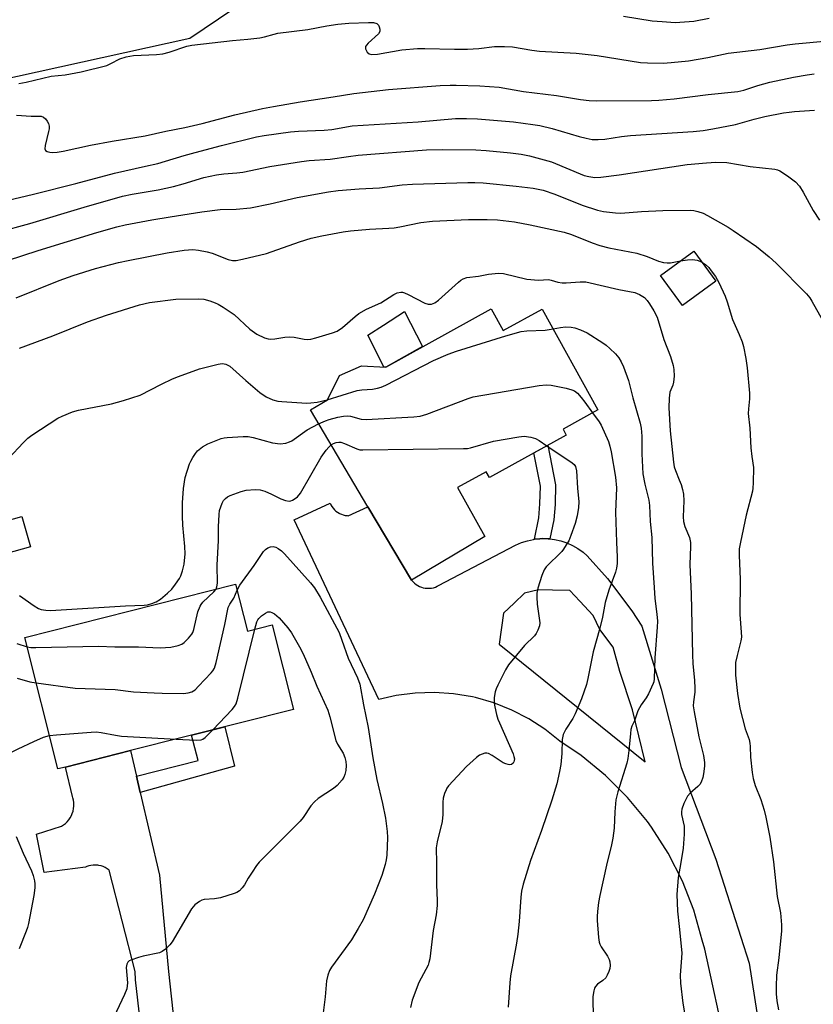
# Model space of a CAD drawing. Units: inches. Extents: x 1255770 to 1261770, y 577450 to 581451.
# Drawn here: x 1256738 to 1256967, y 578084 to 578369 of the extents above; entities that cross this region are included whole.
import ezdxf

# ---------------------------------------------------------------- set-up
doc = ezdxf.new("R2010")
doc.units = ezdxf.units.IN
doc.header["$MEASUREMENT"] = 0
for name, color, linetype in [('BLDG-Footprint', 5, 'Continuous'), ('CULTRL-Pad', 6, 'Continuous'), ('NTRL-Trees', 3, 'Continuous'), ('TRANS-Non Street Sidewalk', 7, 'Continuous'), ('TRANS-Road', 130, 'Continuous'), ('Undefined', 1, 'Continuous')]:
    doc.layers.add(name, color=color, linetype=linetype)

msp = doc.modelspace()

# ---------------------------------------------------------------- linework, layer by layer
at = {"layer": 'BLDG-Footprint'}
for points, elevation in [([(1256938.95, 578293.53), (1256929.35, 578286.49), (1256922.99, 578295.16), (1256932.59, 578302.2)], 576.67), ([(1256873.98, 578285.51), (1256877.46, 578279.22), (1256888.74, 578285.45), (1256904.87, 578256.28), (1256894.78, 578250.7), (1256895.72, 578248.99), (1256873.48, 578236.69), (1256872.54, 578238.39), (1256864.3, 578233.83), (1256872.14, 578219.63), (1256851, 578207.05), (1256838.38, 578228.24), (1256821.72, 578256.25), (1256826.65, 578259.18), (1256830.13, 578266.23), (1256836.55, 578268.99), (1256843.52, 578268.67)], 582.84), ([(1256740.75, 578216.63), (1256728.63, 578213.24), (1256726.16, 578222.06), (1256738.28, 578225.45)], 581.14), ([(1256800.09, 578205.86), (1256803.52, 578192.27), (1256810.63, 578194.07), (1256816.81, 578169.61), (1256769.68, 578157.7), (1256750.92, 578152.96), (1256748.72, 578152.41), (1256739.11, 578190.45)], 586.96)]:
    msp.add_lwpolyline(points, close=True, dxfattribs=dict(at, elevation=elevation))
at = {"layer": 'CULTRL-Pad'}
msp.add_lwpolyline([(1256854.19, 578274.57), (1256843.52, 578268.67), (1256843, 578268.7), (1256838.34, 578277.92), (1256842.83, 578280.81), (1256848.99, 578284.77)], close=True, dxfattribs=at)
at = {"layer": 'NTRL-Trees'}
msp.add_lwpolyline([(1256841.02, 578400.36), (1256786.89, 578363.73), (1256692.75, 578342.95)], dxfattribs=at)
at = {"layer": 'TRANS-Non Street Sidewalk'}
for points in [[(1256891.01, 578218.93), (1256890.53, 578218.99), (1256888.71, 578219.03), (1256888.09, 578219), (1256886.49, 578218.83), (1256887.79, 578225.08), (1256888.09, 578229.14), (1256888.24, 578234.25), (1256886.37, 578243.82), (1256890.42, 578246.06), (1256892.65, 578234.61), (1256892.49, 578228.91), (1256892.16, 578224.47)], [(1256772.53, 578145.59), (1256771.41, 578150.32), (1256789.3, 578154.86), (1256787.33, 578162.16), (1256796.97, 578164.6), (1256799.75, 578153.2)]]:
    msp.add_lwpolyline(points, close=True, dxfattribs=at)
at = {"layer": 'TRANS-Road'}
msp.add_lwpolyline([(1256774.28, 578064.53), (1256771.16, 578091.37), (1256771.01, 578093.84), (1256763.5, 578123.17), (1256762.97, 578123.55), (1256762.41, 578123.87), (1256761.82, 578124.14), (1256761.2, 578124.35), (1256760.57, 578124.5), (1256760.22, 578124.56), (1256759.57, 578124.6), (1256758.92, 578124.59), (1256758.28, 578124.52), (1256757.64, 578124.38), (1256757.03, 578124.18), (1256756.66, 578124.02), (1256744.74, 578122.45), (1256742.48, 578133.54), (1256749.74, 578135.83), (1256750.34, 578136.22), (1256750.89, 578136.66), (1256751.4, 578137.15), (1256751.85, 578137.69), (1256752.26, 578138.28), (1256752.6, 578138.9), (1256752.88, 578139.55), (1256753.09, 578140.22), (1256753.24, 578140.92), (1256753.32, 578141.62), (1256753.33, 578141.97), (1256753.31, 578142.68), (1256753.22, 578143.38), (1256753.05, 578144.07), (1256752.94, 578144.44), (1256750.92, 578152.96), (1256769.68, 578157.7), (1256771.41, 578150.32), (1256772.53, 578145.59), (1256778.14, 578121.72), (1256780.73, 578093.79), (1256784.39, 578059.96)], dxfattribs=at)
msp.add_polyline3d([(1256942.09, 578071.53, 0), (1256935.78, 578100.29, 0), (1256935.06, 578102.87, 0), (1256932.61, 578111.56, 0), (1256929.32, 578119.96, 0), (1256925.22, 578128, 0), (1256920.35, 578135.6, 0), (1256919.17, 578137.22, 0), (1256913.42, 578144.19, 0), (1256907.03, 578150.55, 0), (1256900.03, 578156.26, 0), (1256893.91, 578160.41, 0), (1256889.56, 578163.88, 0), (1256884.9, 578166.9, 0), (1256879.96, 578169.45, 0), (1256874.8, 578171.5, 0), (1256869.46, 578173.04, 0), (1256868.59, 578173.24, 0), (1256863.11, 578174.16, 0), (1256857.57, 578174.54, 0), (1256852.01, 578174.37, 0), (1256846.5, 578173.66, 0), (1256841.51, 578172.53, 0), (1256817.03, 578224.48, 0), (1256827.42, 578229.29, 0), (1256827.67, 578228.77, 0), (1256827.96, 578228.28, 0), (1256828.3, 578227.82, 0), (1256828.69, 578227.39, 0), (1256829.12, 578227, 0), (1256829.58, 578226.66, 0), (1256830.07, 578226.36, 0), (1256830.16, 578226.32, 0), (1256830.68, 578226.08, 0), (1256831.22, 578225.9, 0), (1256831.79, 578225.76, 0), (1256832.35, 578225.69, 0), (1256832.69, 578225.67, 0), (1256838.38, 578228.24, 0), (1256851, 578207.05, 0), (1256851.38, 578206.59, 0), (1256851.81, 578206.18, 0), (1256852.27, 578205.8, 0), (1256852.77, 578205.48, 0), (1256853.3, 578205.2, 0), (1256853.85, 578204.98, 0), (1256854.37, 578204.83, 0), (1256854.95, 578204.71, 0), (1256855.55, 578204.66, 0), (1256856.14, 578204.66, 0), (1256856.73, 578204.72, 0), (1256857.32, 578204.84, 0), (1256857.88, 578205.01, 0), (1256858.43, 578205.24, 0), (1256858.82, 578205.44, 0), (1256881.09, 578217.17, 0), (1256882.76, 578217.88, 0), (1256884.49, 578218.43, 0), (1256886.28, 578218.8, 0), (1256886.49, 578218.83, 0), (1256888.09, 578219, 0), (1256888.71, 578219.03, 0), (1256890.53, 578218.99, 0), (1256891.01, 578218.93, 0), (1256892.34, 578218.77, 0), (1256894.11, 578218.37, 0), (1256895.84, 578217.81, 0), (1256897.51, 578217.07, 0), (1256899.09, 578216.18, 0), (1256900.58, 578215.13, 0), (1256901.8, 578214.1, 0), (1256907.69, 578207.51, 0), (1256914.69, 578198.17, 0), (1256917.56, 578193.71, 0), (1256923.17, 578175.49, 0), (1256928.98, 578152.83, 0), (1256938.99, 578126.33, 0), (1256948.57, 578096.25, 0), (1256953.28, 578066.4, 0)], dxfattribs=at)
msp.add_polyline3d([(1256876.34, 578188.46, 0), (1256918.55, 578154.45, 0), (1256914.91, 578169.55, 0), (1256911.17, 578180.63, 0), (1256909.33, 578187.68, 0), (1256905.45, 578192.77, 0), (1256903.55, 578196.82, 0), (1256899.64, 578200.91, 0), (1256896.72, 578203.98, 0), (1256891.72, 578204.1, 0), (1256887.72, 578204.2, 0), (1256883.69, 578203.29, 0), (1256880.62, 578200.36, 0), (1256877.56, 578197.43, 0)], close=True, dxfattribs=at)
at = {"layer": 'Undefined'}
for points, elevation in [([(1256737.42, 578350.71), (1256739.52, 578351.11), (1256746.76, 578352.78), (1256750.81, 578353.24), (1256755.4, 578354.07), (1256762.9, 578355.94), (1256764.04, 578356.43), (1256766.63, 578357.8), (1256768.48, 578358.44), (1256770.6, 578358.74), (1256777.24, 578359.07), (1256779.1, 578359.27), (1256780.87, 578359.72), (1256786.04, 578361.44), (1256787.43, 578361.77), (1256799.18, 578363.13), (1256803.66, 578363.5), (1256807.06, 578363.9), (1256808.42, 578364.14), (1256811.28, 578364.98), (1256812.3, 578365.21), (1256820.98, 578366.28), (1256826.45, 578367.34), (1256829.63, 578367.86), (1256832.86, 578368.14), (1256838.54, 578368.36), (1256839.94, 578368.3), (1256840.93, 578368.02), (1256841.44, 578367.54), (1256841.66, 578367.1), (1256841.85, 578366.38), (1256841.83, 578365.68), (1256841.44, 578365.03), (1256838.45, 578362.37), (1256837.93, 578361.78), (1256837.7, 578361.37), (1256837.64, 578361.16), (1256837.69, 578360.7), (1256838.19, 578359.78), (1256838.77, 578359.25), (1256839.53, 578359.05), (1256841.16, 578359.19), (1256848.19, 578360.39), (1256852.75, 578360.77), (1256854.78, 578360.82), (1256863.42, 578360.58), (1256867.14, 578360.61), (1256870.41, 578360.8), (1256874.96, 578361.35), (1256877.83, 578361.42), (1256880.21, 578361.25), (1256885.76, 578360.3), (1256888.01, 578360.01), (1256898.58, 578359.42), (1256904.63, 578358.78), (1256917.23, 578356.76), (1256919.24, 578356.62), (1256923.72, 578356.58), (1256926.08, 578356.75), (1256931.07, 578357.26), (1256936.63, 578358.2), (1256942.58, 578359.42), (1256951.67, 578360.51), (1256959.62, 578361.84), (1256961.89, 578362.15), (1256971.35, 578363)], 566), ([(1256912.28, 578370.17), (1256920.6, 578368.85), (1256923.47, 578368.58), (1256927.18, 578368.37), (1256932.6, 578368.76), (1256937.05, 578369.59)], 564), ([(1256736.7, 578341.5), (1256741.02, 578341.27), (1256743.35, 578341.26), (1256743.91, 578341.2), (1256744.54, 578340.98), (1256745.13, 578340.47), (1256745.62, 578339.82), (1256746.02, 578339.1), (1256746.21, 578338.35), (1256746.18, 578337.58), (1256746.04, 578336.8), (1256745, 578332.78), (1256744.93, 578331.74), (1256745.11, 578331.35), (1256745.64, 578330.98), (1256746.33, 578330.8), (1256747.1, 578330.76), (1256748.53, 578330.86), (1256750.28, 578331.1), (1256758.11, 578332.81), (1256764.37, 578333.97), (1256773.91, 578335.59), (1256779.89, 578336.89), (1256785.45, 578337.94), (1256790.4, 578339.09), (1256799.85, 578341.66), (1256807.89, 578343.45), (1256811.07, 578344.05), (1256818.76, 578345.35), (1256828.35, 578346.79), (1256834.32, 578347.82), (1256844.27, 578348.93), (1256859.22, 578350.1), (1256862.14, 578350.25), (1256863.9, 578350.24), (1256870.68, 578349.98), (1256876.32, 578349.59), (1256883.33, 578348.37), (1256892.94, 578347.22), (1256899.86, 578346.02), (1256902.36, 578345.73), (1256904.54, 578345.67), (1256920.39, 578345.76), (1256922.47, 578345.87), (1256926.88, 578346.29), (1256936.79, 578347.48), (1256945.36, 578348.35), (1256947.04, 578348.73), (1256951.14, 578350.06), (1256954.56, 578351.05), (1256961.39, 578352.51), (1256965.37, 578353.2), (1256967.42, 578353.46)], 568), ([(1256728.17, 578315.51), (1256741.62, 578318.68), (1256753.91, 578321.78), (1256765.08, 578324.76), (1256774.07, 578326.74), (1256777.6, 578327.59), (1256779.82, 578328.2), (1256785.24, 578329.88), (1256788.45, 578330.77), (1256795.98, 578332.76), (1256806.1, 578335.21), (1256808.4, 578335.62), (1256815.96, 578336.73), (1256818.27, 578336.91), (1256825.74, 578337.14), (1256827.9, 578337.42), (1256833.79, 578338.41), (1256852.91, 578339.62), (1256863.65, 578340.54), (1256866.86, 578340.56), (1256870.05, 578340.42), (1256880.47, 578339.56), (1256886.07, 578338.86), (1256888.05, 578338.49), (1256891.66, 578337.66), (1256899.46, 578335.33), (1256901.47, 578334.83), (1256903.21, 578334.5), (1256904.91, 578334.45), (1256906.89, 578334.58), (1256911.7, 578335.31), (1256914.28, 578335.6), (1256932.44, 578336.84), (1256935.36, 578337.13), (1256938.11, 578337.55), (1256944.63, 578338.87), (1256950.06, 578340.39), (1256953.15, 578341.16), (1256958.53, 578342.18), (1256960.23, 578342.44), (1256961.68, 578342.57), (1256967.51, 578342.94)], 570), ([(1256731.38, 578307.65), (1256740.61, 578310.2), (1256756.32, 578314.92), (1256767.41, 578318.06), (1256770.19, 578318.65), (1256777.71, 578319.97), (1256782.1, 578320.89), (1256784.9, 578321.63), (1256790.87, 578323.45), (1256794.62, 578324.25), (1256796.65, 578324.58), (1256800.42, 578324.86), (1256802.17, 578325.08), (1256810.04, 578326.63), (1256819.14, 578328.14), (1256821.42, 578328.38), (1256827.43, 578328.84), (1256832.71, 578329.61), (1256835.55, 578329.94), (1256855.34, 578331.47), (1256860.04, 578331.6), (1256869.6, 578331.54), (1256872.53, 578331.35), (1256879.59, 578330.6), (1256882.65, 578330.22), (1256885.09, 578329.8), (1256891.49, 578328.01), (1256900.88, 578324.12), (1256902.28, 578323.76), (1256903.99, 578323.53), (1256905.75, 578323.57), (1256911.06, 578324.23), (1256930.73, 578327.24), (1256936.26, 578327.78), (1256938.93, 578327.94), (1256942.14, 578327.8), (1256948.86, 578326.7), (1256956.05, 578325.95), (1256956.83, 578325.76), (1256957.52, 578325.47), (1256959.72, 578324), (1256962.06, 578322.21), (1256963.14, 578320.95), (1256964.2, 578319.3), (1256967.11, 578313.91), (1256968.97, 578311.19)], 572), ([(1256734.09, 578299.46), (1256743.05, 578302.35), (1256760.01, 578307.57), (1256765.74, 578309.25), (1256768.12, 578309.78), (1256775.92, 578311.21), (1256781.21, 578312.12), (1256790.33, 578313.54), (1256795.63, 578314.21), (1256800.22, 578314.31), (1256804.45, 578314.71), (1256810.08, 578315.9), (1256817.92, 578317.68), (1256826.94, 578319.31), (1256829.75, 578319.71), (1256835.79, 578320.21), (1256841.76, 578320.55), (1256848.25, 578321.34), (1256851.24, 578321.59), (1256860.88, 578321.84), (1256867.24, 578322.08), (1256869.31, 578322.09), (1256871.65, 578321.96), (1256881.2, 578321.01), (1256886.16, 578320.39), (1256889.04, 578319.81), (1256892.44, 578318.7), (1256900.31, 578315.53), (1256904.74, 578314.05), (1256906.46, 578313.68), (1256910, 578313.29), (1256911.48, 578313.2), (1256917.45, 578313.69), (1256923.67, 578313.95), (1256931.51, 578314.03), (1256932.65, 578313.92), (1256933.77, 578313.69), (1256935.28, 578313.13), (1256936.56, 578312.49), (1256942.57, 578309.11), (1256944.01, 578308.21), (1256950.74, 578303.58), (1256954.41, 578300.52), (1256956.38, 578298.72), (1256965.2, 578289.81), (1256966.14, 578288.73), (1256966.77, 578287.76), (1256969.84, 578282.19)], 574), ([(1256736.65, 578288.69), (1256749.09, 578293.7), (1256753.12, 578295.14), (1256759.6, 578297.17), (1256766.22, 578298.89), (1256769.06, 578299.5), (1256780.35, 578301.66), (1256785.22, 578302.47), (1256787.74, 578302.64), (1256789.41, 578302.52), (1256791.9, 578301.99), (1256793.28, 578301.56), (1256797.92, 578299.78), (1256799.23, 578299.52), (1256800.3, 578299.51), (1256802.05, 578299.85), (1256809, 578301.54), (1256818.62, 578304.88), (1256821.92, 578305.93), (1256824.99, 578306.62), (1256831.22, 578307.73), (1256833.31, 578308.02), (1256838.86, 578308.54), (1256844.37, 578308.82), (1256845.98, 578308.97), (1256847.62, 578309.23), (1256853.68, 578310.44), (1256857.05, 578310.87), (1256867.46, 578311.32), (1256872.83, 578311.36), (1256875.81, 578311.24), (1256880.76, 578310.63), (1256885.33, 578309.8), (1256895.16, 578307.66), (1256897.23, 578307.03), (1256903.21, 578304.57), (1256905.46, 578303.78), (1256908.08, 578303.15), (1256916.14, 578301.64), (1256919.12, 578300.63), (1256922.42, 578299.3), (1256923.85, 578298.89), (1256924.86, 578298.78), (1256925.91, 578298.82), (1256928.71, 578299.36)], 576), ([(1256928.71, 578299.36), (1256930.76, 578299.7), (1256932.21, 578299.82), (1256933.55, 578299.6), (1256934.87, 578299.09)], 576), ([(1256934.87, 578299.09), (1256935.94, 578298.36), (1256936.94, 578297.44), (1256937.67, 578296.54), (1256938.84, 578294.87), (1256939.88, 578293.13), (1256941.65, 578289.16), (1256942.27, 578287.55), (1256943.83, 578282.43), (1256945.76, 578278.12), (1256946.57, 578275.97), (1256946.94, 578274.56), (1256947.66, 578271.1), (1256948.06, 578268.48), (1256948.71, 578261.13), (1256948.68, 578259.47), (1256948.39, 578256.54), (1256948.36, 578255.19), (1256948.83, 578251.03), (1256949.09, 578245.34), (1256949.38, 578242.8), (1256949.88, 578239.59), (1256949.8, 578235.13), (1256949.7, 578233.65), (1256949.56, 578232.78), (1256947.72, 578225.79), (1256946.1, 578218.03), (1256945.76, 578216.07), (1256945.7, 578214.22), (1256945.99, 578207.21), (1256945.9, 578197.06), (1256946.32, 578192.01), (1256946.36, 578190.57), (1256946.19, 578189.43), (1256945.12, 578185.19), (1256944.7, 578183.21), (1256944.62, 578181.79), (1256944.7, 578179.53), (1256945.23, 578174.21), (1256945.95, 578170), (1256947.49, 578164), (1256948.58, 578160.92), (1256948.85, 578159.89), (1256948.95, 578158.89), (1256949.02, 578155.82), (1256949.49, 578151.4), (1256949.76, 578149.65), (1256950.38, 578147.58), (1256951.97, 578143.58), (1256952.93, 578140.46), (1256953.44, 578138.46), (1256954.59, 578132.71), (1256955.65, 578125.5), (1256956.71, 578115.55), (1256957.65, 578110.81), (1256957.96, 578107.32), (1256957.97, 578105.57), (1256957.18, 578097.74), (1256956.53, 578092.74), (1256956.38, 578089.45), (1256956.38, 578087.36), (1256956.63, 578085.32), (1256957.08, 578082.71)], 576), ([(1256737.58, 578274.1), (1256747.23, 578277.7), (1256757.25, 578281.78), (1256762.8, 578283.71), (1256772.3, 578286.68), (1256775.2, 578287.34), (1256782.85, 578288.28), (1256789.24, 578288.4), (1256790.96, 578288.27), (1256792.61, 578287.83), (1256794.23, 578287.27), (1256795.02, 578286.88), (1256796.54, 578285.96), (1256799.69, 578283.85), (1256804.23, 578279.6), (1256806.27, 578278.22), (1256808.48, 578277.08), (1256809.5, 578276.79), (1256810.31, 578276.73), (1256811.46, 578276.85), (1256814.34, 578277.35), (1256815.72, 578277.44), (1256817.01, 578277.32), (1256819.88, 578276.75), (1256821.02, 578276.65), (1256821.88, 578276.76), (1256823.31, 578277.12), (1256828.15, 578278.52), (1256829.48, 578279.05), (1256831, 578280.08), (1256834.66, 578283.31), (1256835.78, 578284.18), (1256837.95, 578285.38), (1256842.07, 578287.25), (1256845.81, 578289.61), (1256846.84, 578290.13), (1256847.88, 578290.32), (1256848.4, 578290.29), (1256848.95, 578290.15), (1256850.02, 578289.67), (1256854.78, 578287.19), (1256855.77, 578286.86), (1256856.73, 578286.88), (1256857.72, 578287.21), (1256858.82, 578287.97), (1256864.52, 578293.19), (1256865.2, 578293.76), (1256865.92, 578294.22), (1256866.99, 578294.53), (1256870.32, 578294.96), (1256873.19, 578295.53), (1256876.11, 578295.81), (1256877.55, 578295.77), (1256884.34, 578294.09), (1256887.74, 578293.83), (1256890.61, 578293.99), (1256891.4, 578293.82), (1256893.27, 578293.22), (1256894.58, 578293), (1256895.71, 578293.01), (1256899.73, 578293.36), (1256901.42, 578293.33), (1256910.92, 578291.12), (1256915.58, 578290.2), (1256916.91, 578289.67), (1256918.34, 578288.74), (1256919.14, 578287.93), (1256919.83, 578286.99), (1256921.03, 578284.92), (1256921.98, 578283.06), (1256923.97, 578276.59), (1256925.89, 578271.69), (1256926.6, 578269.13), (1256926.83, 578267.98), (1256926.9, 578265.98), (1256926.78, 578264.28), (1256926.55, 578263.47), (1256925.7, 578261.37), (1256925.45, 578259.71), (1256925.38, 578256.86), (1256925.74, 578250.23), (1256926.74, 578241.15), (1256926.96, 578239.82), (1256927.27, 578238.73), (1256928.42, 578236.03), (1256928.92, 578234.65), (1256929.34, 578233.25), (1256929.59, 578231.92), (1256929.74, 578229.97), (1256929.5, 578225.36), (1256929.6, 578223.94), (1256929.97, 578222.57), (1256931.32, 578219.33), (1256931.65, 578217.94), (1256931.68, 578216.8), (1256931.46, 578211.51), (1256931.81, 578202.98), (1256932.18, 578185.43), (1256932.29, 578182.88), (1256932.77, 578177.98), (1256932.91, 578175.73), (1256932.86, 578174.65), (1256932.48, 578171.79), (1256932.45, 578170.63), (1256932.7, 578168.89), (1256934.08, 578161.67), (1256935.37, 578156.28), (1256935.66, 578154.31), (1256935.66, 578153.19), (1256935.44, 578150.98), (1256935.2, 578149.9), (1256934.74, 578148.62), (1256934.33, 578147.93), (1256933.79, 578147.32), (1256931.58, 578145.43), (1256930.81, 578144.58), (1256929.72, 578142.46), (1256929.15, 578140.81), (1256929.02, 578140), (1256929.02, 578139.19), (1256929.81, 578135.86), (1256929.86, 578135.01), (1256929.81, 578133.56), (1256929.51, 578129.52), (1256928.9, 578125.33), (1256928.1, 578120.96), (1256927.65, 578116.1), (1256927.86, 578111.25), (1256928.4, 578106.86), (1256929.11, 578099.23), (1256929.09, 578097.77), (1256928.65, 578092.8), (1256928.76, 578090.48), (1256929.41, 578084.66), (1256930.96, 578075.55)], 578), ([(1256891.92, 578279.71), (1256894.04, 578280.11), (1256895.49, 578280.27), (1256897.12, 578280.22), (1256898.21, 578280.02), (1256899.88, 578279.43), (1256901.78, 578278.59), (1256906.33, 578275.7), (1256907.27, 578274.99), (1256908.33, 578274.03), (1256909.98, 578272.44), (1256910.9, 578271.36), (1256911.62, 578270.18), (1256912.3, 578268.75), (1256913.71, 578264.75), (1256914.96, 578259.76), (1256917.05, 578252.39), (1256917.35, 578250.96), (1256917.61, 578248.67), (1256917.61, 578243.54), (1256917.9, 578237.77), (1256918.42, 578234.83), (1256919.57, 578230.16), (1256919.84, 578228.57), (1256919.98, 578224.01), (1256920.44, 578219.32), (1256920.69, 578211.94), (1256921.14, 578204.88), (1256921.38, 578201.76), (1256921.93, 578197.15), (1256922.09, 578195.13), (1256922.05, 578193.38), (1256921.3, 578184.52), (1256921.14, 578178.49), (1256921.01, 578177.62), (1256920.84, 578177.08), (1256919.51, 578174.18), (1256918.8, 578172.93), (1256917.36, 578170.95), (1256916.41, 578169.18), (1256915.42, 578166.32), (1256914.73, 578164.75), (1256914.43, 578163.82), (1256914.26, 578162.68), (1256913.85, 578157.74), (1256913.56, 578155.44), (1256913.22, 578154.05), (1256910.66, 578145.75), (1256910.06, 578143.5), (1256909.72, 578140), (1256909.54, 578135.24), (1256909.15, 578132.43), (1256908.77, 578130.48), (1256907.31, 578124.62), (1256905.46, 578115.81), (1256905.09, 578113.82), (1256904.76, 578111.2), (1256904.64, 578109.74), (1256904.65, 578108.58), (1256905.07, 578103.67), (1256905.27, 578102.26), (1256905.42, 578101.72), (1256905.8, 578100.94), (1256907.6, 578098.28), (1256908.12, 578097.33), (1256908.36, 578096.58), (1256908.44, 578095.53), (1256908.31, 578094.7), (1256908.05, 578093.85), (1256907.59, 578092.76), (1256907.15, 578092.01), (1256906.32, 578091.21), (1256904.71, 578090.13), (1256904.16, 578089.52), (1256903.92, 578089.04), (1256903.68, 578088.24), (1256903.41, 578086.56), (1256903.41, 578084.52), (1256904.16, 578065.22)], 580), ([(1256826.62, 578259.16), (1256835.3, 578261.87), (1256836.6, 578262.06), (1256839.68, 578262.31), (1256841.12, 578262.53), (1256842.23, 578262.83), (1256843.57, 578263.45), (1256857.29, 578270.57), (1256861.54, 578272.36), (1256864.01, 578273.25), (1256878.22, 578277.7), (1256882.64, 578278.9), (1256884.34, 578279.15), (1256889.6, 578279.37), (1256891.92, 578279.71)], 580), ([(1256734.5, 578242.27), (1256738.62, 578246.73), (1256740.06, 578248.08), (1256741.17, 578248.98), (1256748.65, 578253.83), (1256749.97, 578254.47), (1256752.96, 578255.69), (1256754.62, 578256.15), (1256764.21, 578258.06), (1256767.66, 578258.94), (1256772.47, 578260.57), (1256778.67, 578263.76), (1256781.89, 578265.3), (1256783.55, 578265.97), (1256789.69, 578268.17), (1256795.09, 578269.49), (1256796.22, 578269.66), (1256796.83, 578269.63), (1256797.31, 578269.5), (1256798.45, 578268.91), (1256803.08, 578264.76), (1256807.12, 578261.31), (1256808.93, 578260.04), (1256810.9, 578259.15), (1256812.3, 578258.82), (1256813.45, 578258.66), (1256820.69, 578258.23), (1256821.88, 578258.29), (1256823.66, 578258.51), (1256826.62, 578259.16)], 580), ([(1256824.12, 578252.21), (1256826.08, 578253.12), (1256827.15, 578253.51), (1256829.62, 578254.2), (1256831.34, 578254.45), (1256832.49, 578254.51), (1256833.31, 578254.46), (1256836.44, 578253.62), (1256837.85, 578253.47), (1256851.68, 578254.31), (1256853.43, 578254.49), (1256855.42, 578255.07), (1256867.39, 578259.58), (1256868.78, 578260.02), (1256887.89, 578263.3), (1256889.95, 578263.56), (1256891.38, 578263.43), (1256895.66, 578262.54), (1256897.33, 578262.12), (1256898.09, 578261.77), (1256898.96, 578261.08), (1256900.08, 578259.86), (1256901.1, 578258.54), (1256903.33, 578255.42)], 582), ([(1256903.33, 578255.42), (1256905.26, 578252.84), (1256905.86, 578251.89), (1256907.89, 578247.09), (1256908.33, 578245.74), (1256908.72, 578244.15), (1256909.94, 578236.84), (1256910.29, 578233.73), (1256910, 578226.72), (1256910.25, 578218.04), (1256910.49, 578213.64), (1256910.43, 578211.87), (1256910.22, 578210.44), (1256909.96, 578209.31), (1256908.04, 578204.1), (1256906.94, 578200.54), (1256906.18, 578196.33), (1256905.46, 578193.12), (1256903.49, 578186.29), (1256901.97, 578178.53), (1256901.58, 578176.85), (1256900.17, 578172.65), (1256898.33, 578168.31), (1256897.65, 578167.02), (1256895.55, 578163.88), (1256894.84, 578162.33), (1256894.57, 578160.96), (1256894.45, 578156.85), (1256894.12, 578153.7), (1256893.8, 578151.7), (1256893, 578148.1), (1256891.57, 578143.38), (1256888.6, 578134.59), (1256885.38, 578125.91), (1256883.28, 578119.08), (1256882.79, 578117.08), (1256882.61, 578115.34), (1256882.14, 578108.23), (1256881.76, 578104.59), (1256881.36, 578102.05), (1256879.56, 578092.53), (1256879.36, 578090.56), (1256878.89, 578083.47)], 582), ([(1256737.57, 578202.6), (1256741.89, 578199.59), (1256743.12, 578198.85), (1256743.89, 578198.55), (1256745.24, 578198.34), (1256746.61, 578198.27), (1256748.1, 578198.32), (1256768.26, 578199.55), (1256773.61, 578199.79), (1256774.58, 578199.91), (1256775.86, 578200.23), (1256777.13, 578200.76), (1256778.36, 578201.53), (1256780.4, 578203.23), (1256781.68, 578204.44), (1256782.76, 578205.82), (1256783.89, 578207.53), (1256784.28, 578208.3), (1256784.76, 578209.68), (1256785.24, 578211.68), (1256785.47, 578214.65), (1256785.39, 578216.73), (1256784.85, 578222.9), (1256784.73, 578225.55), (1256784.73, 578229.43), (1256785.01, 578233.5), (1256785.55, 578236.7), (1256786.79, 578240.66), (1256787.13, 578241.48), (1256787.69, 578242.49), (1256788.49, 578243.7), (1256789.04, 578244.38), (1256790.54, 578245.62), (1256792.05, 578246.47), (1256795.94, 578248.01), (1256796.8, 578248.22), (1256797.66, 578248.33), (1256802.31, 578248.61), (1256803.75, 578248.59), (1256805.17, 578248.3), (1256810.79, 578246.74), (1256812.96, 578246.48), (1256814.64, 578246.68), (1256815.72, 578247), (1256816.39, 578247.35), (1256820.84, 578250.51), (1256824.12, 578252.21)], 582), ([(1256827.74, 578246.12), (1256828.38, 578246.52), (1256829.15, 578246.81), (1256830, 578246.92), (1256830.56, 578246.89), (1256831.55, 578246.59), (1256835.19, 578244.96), (1256836.01, 578244.76), (1256836.89, 578244.69), (1256866.02, 578245.06), (1256867.19, 578245.15), (1256868.06, 578245.32), (1256874.66, 578247.24), (1256882.03, 578248.52), (1256883.51, 578248.65), (1256885.45, 578248.36), (1256886.8, 578247.95), (1256887.85, 578247.37), (1256890.09, 578245.88)], 584), ([(1256794.47, 578204.44), (1256794.72, 578205.05), (1256794.85, 578206.11), (1256794.73, 578211.36), (1256795.15, 578218.45), (1256795.18, 578222.48), (1256795.33, 578226.01), (1256795.49, 578227.16), (1256795.8, 578228.26), (1256796.21, 578229.32), (1256796.63, 578230.02), (1256797.18, 578230.6), (1256797.8, 578231.09), (1256798.53, 578231.49), (1256799.58, 578231.91), (1256801.74, 578232.65), (1256803.11, 578233.02), (1256805.72, 578233.2), (1256807.16, 578233.12), (1256808.57, 578232.72), (1256810.51, 578231.93), (1256813.2, 578230.53), (1256814.52, 578230.08), (1256815.57, 578229.91), (1256816.08, 578229.99), (1256816.59, 578230.19), (1256817.31, 578230.63), (1256818, 578231.15), (1256818.91, 578232.22), (1256824.8, 578242.55), (1256826.33, 578244.65), (1256827.07, 578245.52), (1256827.74, 578246.12)], 584), ([(1256890.09, 578245.88), (1256897.46, 578240.96), (1256898.05, 578240.47), (1256898.44, 578239.91), (1256898.69, 578238.69), (1256898.97, 578233.63), (1256899.38, 578229.69), (1256899.26, 578227.99), (1256898.89, 578225.66), (1256898.3, 578223.43), (1256897.09, 578219.9), (1256896.42, 578218.41), (1256895.73, 578217.19), (1256894.97, 578216.01), (1256894.42, 578215.35), (1256889.94, 578210.92), (1256889.34, 578209.98), (1256888.7, 578208.34), (1256887.48, 578204.7), (1256887.18, 578203.28), (1256887.18, 578202.14), (1256887.32, 578200.12), (1256888.04, 578194.63), (1256887.96, 578193.81), (1256887.5, 578192.54), (1256887, 578191.58), (1256886.52, 578190.91), (1256883.6, 578188.11), (1256879.06, 578182.53), (1256878.17, 578181.04), (1256875.9, 578176.67), (1256875.42, 578175.62), (1256875.14, 578174.71), (1256874.88, 578173.04), (1256874.87, 578171.44), (1256875.02, 578170.37), (1256875.56, 578168.17), (1256875.95, 578166.81), (1256876.37, 578165.72), (1256880.37, 578156.76), (1256880.6, 578156.02), (1256880.73, 578155.29), (1256880.7, 578154.83), (1256880.57, 578154.43), (1256880.35, 578154.08), (1256879.84, 578153.73), (1256879.43, 578153.63), (1256878.96, 578153.66), (1256878.24, 578153.87), (1256877.5, 578154.22), (1256874.25, 578156.31), (1256873.25, 578156.84), (1256872.73, 578156.97), (1256872.22, 578156.94), (1256871.43, 578156.7), (1256870.66, 578156.35), (1256869.72, 578155.7), (1256866.89, 578153.14), (1256861.71, 578147.54), (1256861.2, 578146.84), (1256860.95, 578146.34), (1256860.55, 578145.29), (1256860.16, 578143.93), (1256860, 578142.79), (1256860.02, 578139.23), (1256859.86, 578137.23), (1256858.36, 578131.31), (1256858.07, 578129.61), (1256858.19, 578125.12), (1256858.19, 578118.9), (1256858.38, 578114.34), (1256858.37, 578112.94), (1256858.08, 578110.19), (1256857.26, 578105.69), (1256856.25, 578097.5), (1256856.01, 578096.39), (1256855.74, 578095.65), (1256853.11, 578090.6), (1256851.14, 578085.56), (1256850.66, 578083.42)], 584), ([(1256800.52, 578204.14), (1256801.34, 578205.57), (1256805.46, 578211.26), (1256808.12, 578215.33), (1256808.7, 578215.9), (1256809.42, 578216.34), (1256810.18, 578216.66), (1256810.95, 578216.78), (1256811.71, 578216.56), (1256812.45, 578216.16), (1256813.38, 578215.48), (1256814.23, 578214.65), (1256821.76, 578206.29), (1256822.9, 578204.78), (1256824.58, 578202.11), (1256830.01, 578191.83), (1256830.85, 578189.69), (1256832.69, 578184.48), (1256835.39, 578178.73), (1256836.02, 578176.93), (1256837.04, 578170.98), (1256838.45, 578164.35), (1256839.82, 578155.61), (1256840.96, 578149.32), (1256842.61, 578142.44), (1256843.49, 578138.16), (1256843.9, 578134.34), (1256844.01, 578132.58), (1256843.88, 578127.44), (1256843.67, 578126.07), (1256843.36, 578124.73), (1256842.34, 578121.63), (1256840.22, 578116.14), (1256836.95, 578108.77), (1256835.58, 578106.25), (1256833.62, 578102.96), (1256827.8, 578095.08), (1256827.26, 578094.08), (1256826.76, 578092.76), (1256826.34, 578091.12), (1256825.98, 578086.47), (1256825.22, 578080.27)], 586), ([(1256739.81, 578187.69), (1256740.88, 578187.55), (1256742.36, 578187.54), (1256760.47, 578187.89), (1256765.14, 578187.73), (1256772, 578187.72), (1256778.27, 578187.41), (1256781.34, 578187.6), (1256783.5, 578188.12), (1256784.52, 578188.53), (1256785.23, 578189), (1256786.52, 578190.24), (1256787.45, 578191.38), (1256787.72, 578191.89), (1256788, 578192.7), (1256789.2, 578197.85), (1256789.82, 578199.47), (1256790.12, 578199.97), (1256790.67, 578200.64), (1256793.85, 578203.66), (1256794.47, 578204.44)], 584), ([(1256742.43, 578177.31), (1256753.75, 578175.75), (1256765.27, 578175.41), (1256770.62, 578174.76), (1256776.51, 578174.4), (1256778.86, 578174.3), (1256785.01, 578174.26), (1256786.42, 578174.4), (1256787.46, 578174.72), (1256788.37, 578175.34), (1256789.4, 578176.35), (1256793.01, 578180.17), (1256793.56, 578180.83), (1256793.99, 578181.57), (1256794.49, 578183.24), (1256797.01, 578194.2), (1256797.94, 578199.15), (1256798.41, 578200.12), (1256799.55, 578201.8), (1256800.52, 578204.14)], 586), ([(1256805.64, 578192.81), (1256806.25, 578195.01), (1256806.5, 578195.5), (1256806.83, 578195.93), (1256807.63, 578196.69), (1256808.74, 578197.5), (1256809.44, 578197.81), (1256810.11, 578197.83), (1256810.59, 578197.69), (1256811.35, 578197.28), (1256812.74, 578196.16), (1256815.2, 578193.2), (1256816.22, 578191.77), (1256818.55, 578187.75), (1256819.64, 578185.7), (1256821.98, 578180.39), (1256823.57, 578176.4), (1256826.73, 578169.44), (1256827.33, 578167.46), (1256829.11, 578160.66), (1256829.58, 578159.61), (1256831.17, 578156.98), (1256831.68, 578155.69), (1256831.94, 578154.54), (1256832.06, 578153.37), (1256831.95, 578151.93), (1256831.7, 578150.81), (1256831.36, 578150), (1256830.92, 578149.24), (1256829.45, 578147.63), (1256828.37, 578146.74), (1256823.97, 578143.83), (1256822.94, 578142.92), (1256821.9, 578141.71), (1256819.67, 578138.41), (1256818.75, 578137.3), (1256806.89, 578125.41), (1256806.16, 578124.52), (1256804.87, 578122.57), (1256803.78, 578120.83), (1256802.7, 578118.88), (1256801.99, 578117.97), (1256801.19, 578117.15), (1256800.5, 578116.67), (1256799.69, 578116.33), (1256795.69, 578115.17), (1256793.95, 578114.81), (1256791.02, 578114.6), (1256790.32, 578114.42), (1256789.63, 578114.07), (1256788.33, 578113.06), (1256787.36, 578111.9), (1256781.78, 578102.43), (1256781.09, 578101.51), (1256779.81, 578100.3), (1256778.88, 578099.61), (1256778.09, 578099.26), (1256773.41, 578098.25), (1256771.98, 578097.88), (1256769.79, 578097.13), (1256769.31, 578096.88), (1256768.92, 578096.56), (1256768.62, 578095.94), (1256768.49, 578094.93), (1256768.79, 578090.53), (1256768.78, 578089.66), (1256768.64, 578088.81), (1256768.01, 578087.2), (1256764.93, 578080.58)], 588), ([(1256793.49, 578163.72), (1256799.07, 578169.61), (1256799.82, 578170.5), (1256800.26, 578171.23), (1256800.78, 578172.91), (1256805.64, 578192.81)], 588), ([(1256736.8, 578188.65), (1256739.81, 578187.69)], 584), ([(1256736.93, 578178.62), (1256740.59, 578177.61), (1256742.43, 578177.31)], 586), ([(1256746.28, 578162.07), (1256748.31, 578162.32), (1256758.34, 578163.09), (1256759.82, 578163.13), (1256761.26, 578162.96), (1256765.37, 578162.15), (1256767.13, 578161.9), (1256782.89, 578161.04)], 588), ([(1256782.89, 578161.04), (1256788.72, 578160.77), (1256790.17, 578160.86), (1256790.65, 578161.02), (1256791.33, 578161.49), (1256793.49, 578163.72)], 588), ([(1256702.84, 578140.88), (1256704.33, 578141.29), (1256706.42, 578142.08), (1256714.55, 578145.52), (1256716.08, 578146.41), (1256721.32, 578149.85), (1256729.93, 578154.61), (1256737.25, 578158.27), (1256741.71, 578160.38), (1256744.59, 578161.58), (1256746.28, 578162.07)], 588), ([(1256736.6, 578132.84), (1256738.68, 578128.08), (1256741.07, 578122.97), (1256741.56, 578121.62), (1256741.96, 578120), (1256742.04, 578119.17), (1256742, 578118.05), (1256741.71, 578115.82), (1256740.2, 578107.69), (1256739.92, 578106.58), (1256739.53, 578105.49), (1256737.51, 578100.36)], 590)]:
    msp.add_lwpolyline(points, dxfattribs=dict(at, elevation=elevation))

doc.saveas('drawing.dxf')
